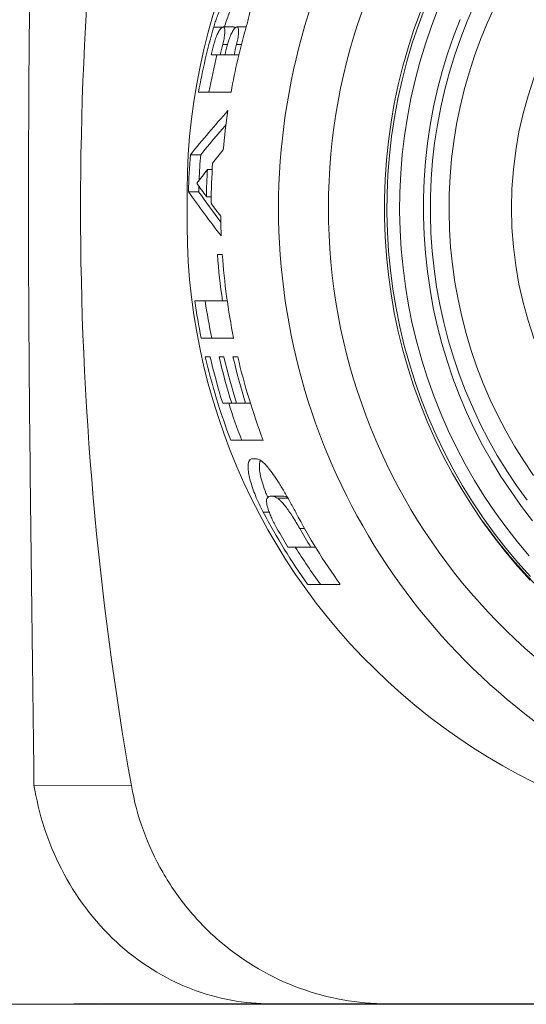
# Model space of a CAD drawing. Units: millimetres. Extents: x -141 to 456, y -126 to 356.
# Drawn here: x 207 to 216, y 316 to 335 of the extents above; entities that cross this region are included whole.
import ezdxf

# ---------------------------------------------------------------- set-up
doc = ezdxf.new("R2010")
doc.units = ezdxf.units.MM

msp = doc.modelspace()

# ---------------------------------------------------------------- linework, layer by layer
at = {"color": 8, "linetype": 'Continuous', "lineweight": 18}
for p, q in [((210.731, 334.767), (210.557, 334.767)), ((210.819, 334.44), (210.728, 334.44)), ((211.079, 334.44), (210.988, 334.44)), ((211.955, 325.891), (211.755, 325.891)), ((211.604, 325.624), (211.49, 325.624)), ((212.269, 325.317), (212.179, 325.317))]:
    msp.add_line(p, q, dxfattribs=at)
at = {"color": 7, "linetype": 'Continuous', "lineweight": 18}
for p, q in [((210.933, 334.768), (210.733, 334.768)), ((211.169, 334.768), (210.993, 334.768)), ((210.509, 334.242), (210.679, 334.242)), ((210.769, 334.242), (210.679, 334.242)), ((210.769, 334.242), (210.939, 334.242)), ((211.03, 334.242), (210.939, 334.242)), ((210.271, 333.542), (210.883, 333.542)), ((210.311, 332.361), (210.117, 332.361)), ((210.528, 332.081), (210.437, 332.081)), ((210.273, 331.661), (210.08, 331.661)), ((210.508, 331.57), (210.418, 331.57)), ((210.719, 330.48), (210.628, 330.48)), ((210.722, 329.605), (210.201, 329.605)), ((210.812, 329.605), (210.722, 329.605)), ((210.321, 328.905), (210.933, 328.905)), ((210.488, 328.555), (210.398, 328.555)), ((210.749, 328.555), (210.658, 328.555)), ((211.009, 328.555), (210.918, 328.555)), ((210.896, 327.68), (210.726, 327.68)), ((210.987, 327.68), (210.896, 327.68)), ((211.156, 327.68), (210.987, 327.68)), ((211.247, 327.68), (211.156, 327.68)), ((210.878, 326.98), (211.489, 326.98)), ((211.368, 326.63), (211.277, 326.63)), ((211.86, 325.93), (211.64, 325.93)), ((211.954, 324.967), (212.384, 324.967)), ((212.475, 324.967), (212.384, 324.967)), ((212.326, 324.267), (212.937, 324.267)), ((207.17, 320.486), (209.005, 320.475)), ((208.458, 316.363), (208.438, 316.363)), ((213.836, 316.365), (211.629, 316.364))]:
    msp.add_line(p, q, dxfattribs=at)
at = {"color": 7, "linetype": 'Continuous', "lineweight": 18, "flags": 128}
for points in [[(214.452, 335.055), (214.329, 334.717), (214.219, 334.375), (214.12, 334.029), (214.033, 333.679), (213.959, 333.327), (213.897, 332.972), (213.847, 332.615), (213.809, 332.256), (213.784, 331.896), (213.772, 331.535), (213.772, 331.175), (213.784, 330.814), (213.809, 330.454), (213.847, 330.095), (213.897, 329.738), (213.959, 329.383), (214.033, 329.031), (214.12, 328.681), (214.219, 328.335), (214.329, 327.993), (214.452, 327.655), (214.586, 327.322), (214.731, 326.994), (214.888, 326.672), (215.056, 326.356), (215.235, 326.046), (215.424, 325.743), (215.624, 325.448), (215.834, 325.16), (216.054, 324.88), (216.283, 324.608), (216.522, 324.345)], [(214.538, 335.14), (214.412, 334.803), (214.297, 334.462), (214.195, 334.117), (214.105, 333.768), (214.027, 333.416), (213.961, 333.062), (213.908, 332.705), (213.867, 332.346), (213.839, 331.986), (213.823, 331.626), (213.82, 331.265), (213.829, 330.904), (213.851, 330.543), (213.886, 330.184), (213.933, 329.826), (213.992, 329.471), (214.064, 329.117), (214.148, 328.767), (214.245, 328.42), (214.353, 328.077), (214.473, 327.738), (214.605, 327.404), (214.749, 327.075), (214.904, 326.751), (215.07, 326.434), (215.247, 326.123), (215.435, 325.819), (215.633, 325.522), (215.842, 325.232), (216.06, 324.951), (216.288, 324.678), (216.526, 324.413)], [(214.788, 335.114), (214.661, 334.782), (214.546, 334.447), (214.443, 334.107), (214.352, 333.764), (214.273, 333.417), (214.206, 333.067), (214.152, 332.716), (214.11, 332.362), (214.081, 332.007), (214.064, 331.652), (214.06, 331.296), (214.068, 330.94), (214.089, 330.584), (214.123, 330.23), (214.169, 329.877), (214.227, 329.526), (214.298, 329.177), (214.381, 328.831), (214.476, 328.489), (214.583, 328.151), (214.702, 327.817), (214.833, 327.487), (214.975, 327.163), (215.128, 326.844), (215.293, 326.531), (215.469, 326.225), (215.655, 325.926), (215.852, 325.634), (216.059, 325.349), (216.276, 325.073), (216.502, 324.804)], [(215.471, 335.189), (215.335, 334.879), (215.211, 334.563), (215.099, 334.242), (214.999, 333.918), (214.911, 333.589), (214.835, 333.258), (214.771, 332.923), (214.719, 332.587), (214.68, 332.248), (214.654, 331.909), (214.639, 331.568), (214.638, 331.227), (214.649, 330.886), (214.672, 330.546), (214.708, 330.208), (214.757, 329.871), (214.818, 329.536), (214.891, 329.203), (214.976, 328.874), (215.073, 328.548), (215.182, 328.227), (215.303, 327.91), (215.436, 327.598), (215.579, 327.291), (215.734, 326.99), (215.9, 326.696), (216.077, 326.408), (216.264, 326.128), (216.462, 325.855)], [(215.847, 335.138), (215.71, 334.837), (215.584, 334.531), (215.47, 334.221), (215.368, 333.905), (215.278, 333.586), (215.2, 333.264), (215.134, 332.939), (215.081, 332.611), (215.039, 332.281), (215.011, 331.95), (214.995, 331.618), (214.991, 331.286), (215, 330.953), (215.021, 330.622), (215.055, 330.291), (215.101, 329.962), (215.16, 329.635), (215.231, 329.311), (215.314, 328.99), (215.409, 328.673), (215.516, 328.359), (215.635, 328.05), (215.765, 327.746), (215.907, 327.448), (216.06, 327.156), (216.223, 326.87), (216.398, 326.591), (216.583, 326.319)], [(215.197, 334.91), (215.074, 334.588), (214.963, 334.261), (214.863, 333.931), (214.775, 333.597), (214.7, 333.26), (214.637, 332.92), (214.586, 332.577), (214.548, 332.234), (214.522, 331.888), (214.509, 331.542), (214.509, 331.196), (214.521, 330.85), (214.545, 330.505), (214.583, 330.161), (214.632, 329.819), (214.694, 329.478), (214.769, 329.141), (214.855, 328.807), (214.954, 328.476), (215.064, 328.149), (215.187, 327.827), (215.321, 327.51), (215.466, 327.198), (215.623, 326.892), (215.79, 326.593), (215.969, 326.3), (216.158, 326.014), (216.357, 325.736), (216.566, 325.466)], [(210.273, 331.661), (210.276, 331.749), (210.276, 331.769)]]:
    msp.add_lwpolyline(points, dxfattribs=at)
at = {"color": 7, "linetype": 'Continuous', "lineweight": 18}
for centre, radius, start, end in [((221.848, 331.624), 11.795, 77.6962, 181.3057), ((223.877, 331.355), 12.099, 114.6133, 245.3867), ((223.845, 331.355), 11.128, 98.6973, 261.3027), ((270.309, 331.355), 62.262, 169.93588, 190.06412), ((223.419, 331.355), 7.253, 91.5828, 268.4172), ((222.375, 331.366), 12.298, 163.9444, 169.8073), ((222.991, 331.365), 12.303, 163.9456, 169.8061), ((222.377, 331.389), 12.207, 165.5235, 166.4794), ((222.682, 331.355), 12.346, 165.5289, 166.474), ((222.773, 331.355), 12.346, 165.5289, 166.474), ((222.808, 331.389), 12.207, 165.5235, 166.4794), ((222.361, 331.366), 12.091, 166.2385, 169.6311), ((223.031, 331.358), 12.343, 171.4506, 174.9203), ((222.451, 331.355), 12.375, 175.3344, 178.5803), ((222.46, 331.353), 12.191, 175.2577, 177.5145), ((222.75, 331.356), 12.334, 176.6319, 179.0053), ((222.881, 331.355), 12.374, 176.0645, 179.5718), ((221.855, 331.096), 11.802, 178.7409, 282.2573), ((223.08, 331.356), 12.393, 180.7155, 182.4316), ((222.964, 331.355), 12.367, 184.0579, 188.1356), ((223.032, 331.353), 12.345, 184.0536, 191.4361), ((222.41, 331.351), 12.334, 188.1378, 191.4381), ((222.405, 331.352), 12.135, 188.278, 191.634), ((222.338, 331.334), 12.259, 193.1005, 200.8016), ((222.448, 331.339), 12.279, 193.104, 197.3361), ((222.624, 331.341), 12.286, 193.1052, 197.3349), ((222.699, 331.336), 12.27, 193.1023, 197.3377), ((222.878, 331.339), 12.279, 193.104, 197.3361), ((222.948, 331.333), 12.258, 193.1005, 200.8027), ((222.277, 331.317), 12.003, 197.6403, 201.1837), ((222.115, 331.231), 12.013, 207.8238, 215.4259), ((222.727, 331.231), 12.014, 207.8236, 215.4252), ((222.216, 331.237), 12.025, 209.4882, 211.4228), ((222.599, 331.208), 11.97, 209.482, 211.4255), ((222.062, 331.204), 11.759, 212.0268, 216.146)]:
    msp.add_arc(centre, radius, start, end, dxfattribs=at)
for centre, major_axis, start_param, end_param in [((220.879, 331.355), (13.694, 9.975), 1.99965, 2.069724), ((220.879, 331.355), (13.465, 9.808), 2.019793, 2.068285), ((221.425, 331.355), (13.694, 9.975), 2.062231, 2.082911), ((221.425, 331.355), (13.694, 9.975), 2.093239, 2.114626), ((222.117, 331.355), (13.694, -9.975), 4.089755, 4.111124), ((221.844, 331.355), (13.694, -9.975), 4.103526, 4.173104), ((221.844, 331.355), (13.465, -9.808), 4.10309, 4.151483), ((222.117, 331.355), (13.694, -9.975), 4.12143, 4.142041)]:
    msp.add_ellipse(centre, major_axis=major_axis, ratio=0.480585, start_param=start_param, end_param=end_param, dxfattribs=at)
for points, knots in [([(207.17, 342.203), (207.161, 341.34), (207.15, 340.464), (207.127, 338.688), (207.115, 337.785), (207.082, 335.051), (207.066, 333.211), (207.066, 331.355)], [0, 0, 0, 0, 0.25, 0.25, 0.5, 0.5, 1, 1, 1, 1]), ([(211.021, 335.276), (211.022, 335.308), (211.024, 335.365), (211.013, 335.422), (210.994, 335.459), (210.966, 335.471), (210.931, 335.461), (210.893, 335.434), (210.851, 335.39), (210.806, 335.331), (210.759, 335.256), (210.711, 335.168), (210.664, 335.067), (210.621, 334.964), (210.586, 334.863), (210.566, 334.799), (210.557, 334.767)], [0, 0, 0, 0, 0.09202, 0.165022, 0.238011, 0.322016, 0.389906, 0.457799, 0.525594, 0.593403, 0.663138, 0.732891, 0.80657, 0.88026, 0.940132, 1, 1, 1, 1]), ([(211.168, 334.767), (211.179, 334.805), (211.199, 334.879), (211.226, 334.991), (211.249, 335.101), (211.264, 335.205), (211.272, 335.295), (211.272, 335.368), (211.262, 335.422), (211.243, 335.459), (211.215, 335.471), (211.18, 335.461), (211.142, 335.434), (211.1, 335.39), (211.059, 335.336), (211.032, 335.294), (211.021, 335.276)], [0, 0, 0, 0, 0.069962, 0.139923, 0.217333, 0.294733, 0.371287, 0.447813, 0.520819, 0.593803, 0.677807, 0.745696, 0.813591, 0.881386, 0.949194, 1, 1, 1, 1]), ([(210.759, 334.767), (210.771, 334.809), (210.797, 334.891), (210.843, 335.01), (210.892, 335.122), (210.945, 335.223), (210.988, 335.297), (211.013, 335.33), (211.021, 335.341)], [0, 0, 0, 0, 0.183683, 0.367368, 0.551143, 0.734896, 0.916218, 1, 1, 1, 1]), ([(210.728, 334.44), (210.736, 334.476), (210.754, 334.55), (210.766, 334.65), (210.766, 334.726), (210.752, 334.762), (210.73, 334.772), (210.701, 334.756), (210.662, 334.705), (210.621, 334.626), (210.584, 334.533), (210.566, 334.468), (210.558, 334.44)], [0, 0, 0, 0, 0.10584, 0.21866, 0.329745, 0.436854, 0.499944, 0.602087, 0.704163, 0.808188, 0.91628, 1, 1, 1, 1]), ([(210.988, 334.44), (210.997, 334.476), (211.014, 334.55), (211.027, 334.65), (211.026, 334.726), (211.012, 334.762), (210.991, 334.772), (210.962, 334.756), (210.922, 334.705), (210.881, 334.626), (210.845, 334.533), (210.826, 334.468), (210.819, 334.44)], [0, 0, 0, 0, 0.105836, 0.218657, 0.329742, 0.436851, 0.49994, 0.602082, 0.704157, 0.808192, 0.916276, 1, 1, 1, 1]), ([(210.933, 334.764), (210.938, 334.765), (210.949, 334.768), (210.953, 334.753), (210.956, 334.745)], [0, 0, 0, 0, 0.423843, 1, 1, 1, 1]), ([(207.066, 331.355), (207.066, 329.495), (207.083, 327.651), (207.115, 324.912), (207.127, 324.008), (207.15, 322.228), (207.161, 321.351), (207.17, 320.486)], [0, 0, 0, 0, 0.5, 0.5, 0.75, 0.75, 1, 1, 1, 1]), ([(211.277, 326.63), (211.265, 326.627), (211.239, 326.622), (211.215, 326.584), (211.203, 326.524), (211.204, 326.442), (211.217, 326.342), (211.245, 326.222), (211.286, 326.087), (211.342, 325.938), (211.409, 325.782), (211.463, 325.677), (211.49, 325.624)], [0, 0, 0, 0, 0.094943, 0.189898, 0.284711, 0.379548, 0.477045, 0.574579, 0.679565, 0.784593, 0.892283, 1, 1, 1, 1]), ([(212.102, 325.624), (212.065, 325.692), (211.994, 325.825), (211.883, 326.018), (211.778, 326.19), (211.678, 326.34), (211.589, 326.458), (211.51, 326.546), (211.449, 326.598), (211.402, 326.625), (211.379, 326.628), (211.368, 326.63)], [0, 0, 0, 0, 0.139532, 0.270242, 0.400856, 0.519989, 0.639051, 0.744997, 0.850912, 0.92546, 1, 1, 1, 1]), ([(211.577, 325.903), (211.565, 325.931), (211.525, 326.02), (211.477, 326.161), (211.436, 326.313), (211.416, 326.439), (211.415, 326.53), (211.425, 326.584), (211.438, 326.597), (211.442, 326.601)], [0, 0, 0, 0, 0.087106, 0.274117, 0.460991, 0.630297, 0.799509, 0.950689, 1, 1, 1, 1]), ([(211.755, 325.891), (211.732, 325.902), (211.69, 325.925), (211.638, 325.933), (211.595, 325.924), (211.574, 325.902), (211.564, 325.891)], [0, 0, 0, 0, 0.262045, 0.499998, 0.74823, 1, 1, 1, 1]), ([(211.86, 325.925), (211.872, 325.926), (211.897, 325.929), (211.932, 325.91), (211.949, 325.901)], [0, 0, 0, 0, 0.512137, 1, 1, 1, 1]), ([(211.564, 325.891), (211.562, 325.886), (211.555, 325.875), (211.551, 325.845), (211.554, 325.8), (211.565, 325.743), (211.584, 325.676), (211.612, 325.599), (211.649, 325.511), (211.694, 325.417), (211.73, 325.35), (211.748, 325.317)], [0, 0, 0, 0, 0.065901, 0.170687, 0.27551, 0.384533, 0.493603, 0.614009, 0.734463, 0.867218, 1, 1, 1, 1]), ([(212.179, 325.317), (212.157, 325.355), (212.113, 325.432), (212.043, 325.544), (211.974, 325.646), (211.909, 325.736), (211.85, 325.806), (211.8, 325.858), (211.77, 325.882), (211.756, 325.89), (211.755, 325.891)], [0, 0, 0, 0, 0.152866, 0.30614, 0.459315, 0.600405, 0.741381, 0.863945, 0.986431, 1, 1, 1, 1]), ([(215.631, 325.448), (215.679, 325.381), (215.792, 325.223), (215.981, 324.981), (216.197, 324.721), (216.422, 324.469), (216.655, 324.225), (216.896, 323.99), (217.145, 323.763), (217.401, 323.545), (217.664, 323.336), (217.934, 323.137), (218.21, 322.947), (218.492, 322.767), (218.78, 322.597), (219.074, 322.437), (219.373, 322.288), (219.676, 322.149), (219.984, 322.021), (220.296, 321.904), (220.612, 321.798), (220.931, 321.703), (221.252, 321.619), (221.577, 321.547), (221.903, 321.486), (222.232, 321.437), (222.522, 321.402), (222.703, 321.389), (222.773, 321.384)], [0, 0, 0, 0, 0.028691, 0.068238, 0.107773, 0.147299, 0.186815, 0.22632, 0.265813, 0.305296, 0.344766, 0.384226, 0.423673, 0.46311, 0.502535, 0.54195, 0.581353, 0.620747, 0.66013, 0.699504, 0.738869, 0.778225, 0.817574, 0.856915, 0.89625, 0.93558, 0.974904, 1, 1, 1, 1]), ([(211.629, 316.364), (211.145, 316.364), (210.63, 316.452), (209.628, 316.84), (209.142, 317.141), (208.301, 317.919), (207.947, 318.394), (207.424, 319.415), (207.255, 319.959), (207.17, 320.486)], [0, 0, 0, 0, 0.25, 0.25, 0.5, 0.5, 0.75, 0.75, 1, 1, 1, 1]), ([(213.836, 316.365), (213.265, 316.365), (212.709, 316.463), (211.633, 316.858), (211.141, 317.144), (210.479, 317.704), (210.276, 317.908), (209.909, 318.35), (209.742, 318.588), (209.306, 319.349), (209.108, 319.893), (209.005, 320.475)], [0, 0, 0, 0, 0.25, 0.25, 0.5, 0.5, 0.625, 0.625, 0.75, 0.75, 1, 1, 1, 1]), ([(202.776, 316.355), (202.807, 316.355), (202.891, 316.355), (203.049, 316.355), (203.253, 316.355), (203.492, 316.355), (203.765, 316.355), (204.072, 316.355), (204.433, 316.355), (204.85, 316.355), (205.328, 316.355), (205.851, 316.355), (206.42, 316.355), (207.034, 316.355), (207.694, 316.355), (208.15, 316.355), (208.386, 316.355)], [0, 0, 0, 0, 0.019046, 0.05216, 0.090788, 0.135013, 0.18489, 0.240458, 0.301747, 0.378828, 0.463436, 0.555595, 0.655321, 0.762622, 0.877514, 1, 1, 1, 1]), ([(207.913, 316.355), (208.511, 316.355), (209.969, 316.355), (212.293, 316.355), (214.883, 316.355), (217.429, 316.355), (219.928, 316.355), (222.382, 316.355), (224.838, 316.355), (226.851, 316.355), (228.044, 316.355), (228.418, 316.355)], [0, 0, 0, 0, 0.088145, 0.214755, 0.341324, 0.467876, 0.587209, 0.706579, 0.826017, 0.94556, 1, 1, 1, 1]), ([(211.629, 316.364), (211.578, 316.364), (211.477, 316.364), (211.313, 316.364), (211.142, 316.364), (210.963, 316.364), (210.775, 316.364), (210.579, 316.364), (210.375, 316.364), (210.163, 316.364), (209.942, 316.364), (209.713, 316.363), (209.477, 316.363), (209.231, 316.363), (208.978, 316.363), (208.717, 316.363), (208.537, 316.363), (208.447, 316.363)], [0, 0, 0, 0, 0.068742, 0.136894, 0.204519, 0.271685, 0.338459, 0.40491, 0.471106, 0.537118, 0.603017, 0.668874, 0.73476, 0.800745, 0.866901, 0.933296, 1, 1, 1, 1])]:
    msp.add_open_spline(points, degree=3, knots=knots, dxfattribs=at)
at = {"color": 8, "linetype": 'Continuous', "lineweight": 18}
msp.add_open_spline([(208.425, 316.363), (208.258, 316.362), (207.931, 316.361), (207.425, 316.359), (206.926, 316.358), (206.38, 316.357), (205.785, 316.356), (205.139, 316.356), (204.501, 316.355), (203.871, 316.355), (203.248, 316.355), (202.803, 316.355), (202.567, 316.355), (202.536, 316.355)], degree=3, knots=[0, 0, 0, 0, 0.098529, 0.192172, 0.281735, 0.367937, 0.478538, 0.585067, 0.688369, 0.789139, 0.887884, 0.985071, 1, 1, 1, 1], dxfattribs=at)
at = {"color": 7, "linetype": 'Continuous', "lineweight": 18}
msp.add_open_spline([(229.637, 316.361), (224.37, 316.366), (219.103, 316.368), (213.836, 316.365)], degree=3, dxfattribs=at)

doc.saveas('drawing.dxf')
